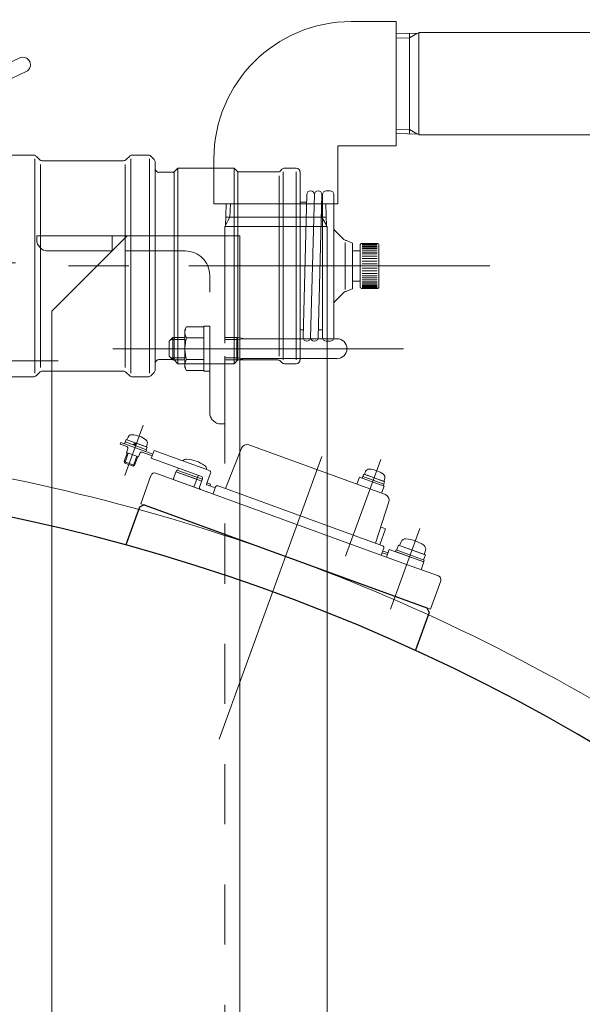
# Model space of a CAD drawing. Units: millimetres. Extents: x 24 to 573, y 23 to 397.
# Drawn here: x 195 to 204, y 173 to 189 of the extents above; entities that cross this region are included whole.
import ezdxf
from ezdxf.enums import TextEntityAlignment as Align

# ---------------------------------------------------------------- set-up
doc = ezdxf.new("R2010")
doc.units = ezdxf.units.MM
for name, pattern in [('一点鎖線', [8, 5, -1, 1, -1]), ('二点鎖線', [10, 5, -1, 1, -1, 1, -1]), ('実線', [0]), ('点線', [2, 1, -1])]:
    doc.linetypes.add(name, pattern=pattern)
doc.layers.add('AM_4_01', color=254, linetype='実線', lineweight=50)
doc.layers.add('GR1_01', color=3, linetype='実線', lineweight=50)
doc.styles.add('FX_VECTOR', font='MONOTXT.SHX', dxfattribs={"bigfont": 'BigFont.shx'})
doc.dimstyles.new('FXDIMINFO', dxfattribs={"dimtxt": 5, "dimasz": 2.5, "dimexe": 2, "dimexo": 0, "dimgap": 2, "dimtad": 1, "dimdec": 0, "dimdsep": 46, "dimtxsty": 'FX_VECTOR', "dimblk1": 'FXTIP_ARROW_S', "dimblk2": 'FXTIP_ARROW_E', "dimsah": 1, "dimcen": 2.5, "dimdle": 7, "dimclrd": 254, "dimclre": 254, "dimclrt": 132, "dimadec": 0, "dimazin": 2, "dimtfac": 1, "dimtmove": 0, "dimatfit": 3, "dimldrblk": 'FXTIP_ARROW_S', "dimfxl": 1, "dimtolj": 1, "dimarcsym": 0})

# ---------------------------------------------------------------- blocks, each defined once
blk = doc.blocks.new('BLKF177')
at = {"color": 0, "linetype": '一点鎖線', "lineweight": -2}
for p, q in [((187.439, 185.405), (194.521, 185.405)), ((195.147, 183.78), (193.064, 183.78))]:
    blk.add_line(p, q, dxfattribs=at)
at = {"color": 0, "linetype": 'ByBlock', "lineweight": -2}
blk.add_arc((187.855, 150.105), 32.375, 55.2309, 80.7359, dxfattribs=at)
blk = doc.blocks.new('BLKF204')
at = {"color": 0, "linetype": 'ByBlock', "lineweight": -2}
for p, q in [((196.579, 181.383), (196.499, 181.346)), ((196.579, 181.383), (201.277, 179.673)), ((196.499, 181.346), (196.271, 180.72)), ((201.315, 179.593), (201.087, 178.967)), ((201.277, 179.673), (201.315, 179.593))]:
    blk.add_line(p, q, dxfattribs=at)
at = {"layer": 'GR1_01', "color": 254, "linetype": '一点鎖線', "lineweight": 13}
blk.add_line((197.822, 177.489), (199.712, 182.683), dxfattribs=at)
blk = doc.blocks.new('BLKF205')
at = {"color": 0, "linetype": 'ByBlock', "lineweight": -2}
for p, q in [((194.509, 188.813), (193.056, 188.136)), ((193.161, 187.909), (194.615, 188.587)), ((192.813, 187.318), (192.84, 187.815)), ((193.089, 187.802), (193.049, 187.03)), ((192.076, 187.296), (192.043, 187.262)), ((192.043, 187.262), (192.043, 187.237)), ((192.418, 187.262), (192.043, 187.262)), ((192.08, 187.299), (192.076, 187.296)), ((192.076, 187.296), (192.076, 187.237)), ((192.38, 187.299), (192.08, 187.299)), ((192.384, 187.296), (192.38, 187.299)), ((192.418, 187.262), (192.384, 187.296)), ((192.384, 187.296), (192.384, 187.237)), ((192.418, 187.237), (192.418, 187.262)), ((191.918, 187.237), (191.869, 187.209)), ((191.869, 187.209), (191.869, 187.04)), ((192.543, 187.237), (191.918, 187.237)), ((192.05, 187.208), (192.05, 187.04)), ((192.411, 187.04), (192.411, 187.208)), ((192.543, 187.237), (192.591, 187.209)), ((192.591, 187.209), (192.591, 187.04)), ((192.871, 187.217), (192.858, 186.977)), ((194.181, 187.181), (194.105, 187.105)), ((194.105, 183.605), (194.105, 187.105)), ((194.199, 187.137), (194.199, 183.574)), ((194.735, 187.199), (194.225, 187.199)), ((194.761, 183.574), (194.761, 187.137)), ((194.837, 187.124), (194.78, 187.181)), ((196.235, 187.105), (194.881, 187.105)), ((196.337, 187.181), (196.28, 187.124)), ((196.355, 187.137), (196.355, 183.574)), ((196.642, 187.199), (196.381, 187.199)), ((196.668, 183.574), (196.668, 187.137)), ((196.743, 187.124), (196.686, 187.181)), ((196.761, 186.974), (196.761, 187.08)), ((191.48, 186.949), (191.385, 186.407)), ((191.668, 186.949), (191.48, 186.949)), ((191.668, 186.699), (191.668, 186.949)), ((191.73, 186.918), (192.796, 186.918)), ((191.73, 186.793), (191.73, 186.918)), ((192.611, 187.012), (191.849, 187.012)), ((191.849, 187.012), (191.849, 186.918)), ((191.849, 186.918), (192.611, 186.918)), ((191.869, 187.04), (191.918, 187.012)), ((192.543, 187.012), (191.918, 187.012)), ((192.043, 187.012), (192.039, 187.012)), ((192.421, 187.012), (192.418, 187.012)), ((192.591, 187.04), (192.543, 187.012)), ((192.611, 186.918), (192.611, 187.012)), ((192.657, 186.917), (192.656, 186.918)), ((192.657, 186.918), (192.658, 186.915)), ((192.658, 186.915), (192.658, 186.911)), ((194.855, 187.043), (194.855, 183.668)), ((196.261, 183.668), (196.261, 187.043)), ((196.761, 186.974), (196.761, 183.737)), ((197.074, 186.918), (197.136, 186.98)), ((197.074, 186.918), (197.074, 186.899)), ((197.136, 186.98), (197.136, 183.73)), ((198.074, 186.98), (197.136, 186.98)), ((198.136, 186.918), (198.074, 186.98)), ((198.074, 183.73), (198.074, 186.98)), ((198.798, 186.918), (198.136, 186.918)), ((198.136, 186.918), (198.136, 183.793)), ((198.868, 186.962), (198.842, 186.936)), ((198.886, 183.793), (198.886, 186.918)), ((199.105, 186.98), (198.912, 186.98)), ((199.105, 186.918), (199.105, 183.793)), ((199.168, 186.419), (199.168, 186.918)), ((192.796, 186.793), (191.73, 186.793)), ((191.824, 186.699), (191.824, 186.793)), ((192.636, 186.699), (192.636, 186.793)), ((192.658, 186.911), (192.659, 186.908)), ((192.659, 186.908), (192.66, 186.905)), ((192.66, 186.905), (192.66, 186.902)), ((192.66, 186.902), (192.661, 186.898)), ((192.661, 186.898), (192.662, 186.895)), ((192.662, 186.895), (192.662, 186.892)), ((192.662, 186.892), (192.663, 186.889)), ((192.663, 186.889), (192.664, 186.885)), ((192.664, 186.885), (192.664, 186.882)), ((192.664, 186.882), (192.665, 186.879)), ((192.665, 186.879), (192.665, 186.876)), ((192.665, 186.876), (192.666, 186.872)), ((192.666, 186.872), (192.667, 186.869)), ((192.667, 186.869), (192.667, 186.866)), ((192.667, 186.866), (192.668, 186.862)), ((192.668, 186.862), (192.668, 186.859)), ((192.668, 186.859), (192.668, 186.856)), ((192.668, 186.856), (192.669, 186.853)), ((192.669, 186.853), (192.669, 186.849)), ((192.669, 186.849), (192.67, 186.846)), ((192.67, 186.846), (192.67, 186.843)), ((192.67, 186.843), (192.67, 186.839)), ((192.67, 186.839), (192.67, 186.836)), ((192.67, 186.836), (192.671, 186.833)), ((192.671, 186.833), (192.671, 186.829)), ((192.671, 186.829), (192.671, 186.826)), ((192.671, 186.826), (192.671, 186.823)), ((192.671, 186.823), (192.671, 186.82)), ((192.671, 186.82), (192.672, 186.816)), ((192.672, 186.816), (192.672, 186.813)), ((192.672, 186.813), (192.672, 186.81)), ((192.672, 186.81), (192.672, 186.806)), ((192.672, 186.806), (192.672, 186.803)), ((192.672, 186.803), (192.672, 186.8)), ((192.672, 186.8), (192.672, 186.796)), ((192.672, 186.796), (192.673, 186.793)), ((193.249, 186.762), (193.168, 186.621)), ((193.918, 186.762), (193.249, 186.762)), ((194.105, 186.762), (193.918, 186.762)), ((193.918, 186.762), (193.918, 183.949)), ((197.061, 186.912), (196.824, 186.912)), ((197.074, 186.899), (197.061, 186.912)), ((197.074, 186.899), (197.074, 183.812)), ((198.824, 186.855), (198.824, 183.855)), ((191.668, 186.699), (192.712, 186.699)), ((192.636, 186.699), (191.824, 186.699)), ((192.712, 186.699), (192.752, 186.47)), ((193.168, 186.621), (193.168, 184.09)), ((199.605, 186.605), (199.668, 186.605)), ((193.168, 186.48), (193.105, 186.418)), ((199.282, 186.543), (199.22, 184.168)), ((199.345, 184.168), (199.407, 186.543)), ((199.532, 186.543), (199.47, 184.168)), ((199.543, 186.543), (199.543, 186.418)), ((199.73, 185.991), (199.73, 186.543)), ((191.323, 186.355), (190.605, 186.355)), ((192.761, 186.418), (192.761, 184.293)), ((192.814, 186.418), (193.105, 186.418)), ((193.105, 186.418), (193.105, 184.293)), ((199.168, 186.418), (199.168, 186.419)), ((199.168, 186.418), (199.168, 186.419)), ((199.169, 186.418), (199.168, 186.418)), ((199.168, 186.418), (199.279, 186.418)), ((199.168, 184.293), (199.168, 186.418)), ((199.543, 186.418), (199.529, 186.418)), ((199.543, 186.418), (199.543, 184.293)), ((193.918, 186.175), (193.249, 186.175)), ((190.23, 185.98), (190.23, 183.418)), ((193.918, 185.935), (193.249, 185.935)), ((199.73, 184.72), (199.73, 185.991)), ((199.748, 185.947), (199.899, 185.796)), ((199.943, 185.777), (200.043, 185.735)), ((199.918, 185.746), (199.918, 184.965)), ((200.043, 185.735), (200.043, 184.976)), ((200.168, 185.605), (200.043, 185.605)), ((200.168, 185.699), (200.168, 185.605)), ((200.168, 185.605), (200.168, 185.105)), ((200.449, 185.73), (200.199, 185.73)), ((200.199, 185.718), (200.449, 185.718)), ((200.199, 185.705), (200.449, 185.705)), ((200.199, 185.686), (200.449, 185.686)), ((200.199, 185.668), (200.449, 185.668)), ((200.199, 185.643), (200.449, 185.643)), ((200.199, 185.618), (200.449, 185.618)), ((200.48, 185.012), (200.48, 185.699)), ((200.199, 185.586), (200.449, 185.586)), ((200.199, 185.555), (200.449, 185.555)), ((200.199, 185.518), (200.449, 185.518)), ((200.199, 185.48), (200.449, 185.48)), ((200.199, 185.436), (200.449, 185.436)), ((200.199, 185.393), (200.449, 185.393)), ((200.449, 185.318), (200.199, 185.318)), ((200.449, 185.274), (200.199, 185.274)), ((200.449, 185.231), (200.199, 185.231)), ((200.449, 185.193), (200.199, 185.193)), ((200.449, 185.156), (200.199, 185.156)), ((200.449, 185.124), (200.199, 185.124)), ((200.043, 184.976), (199.943, 184.934)), ((200.168, 185.105), (200.043, 185.105)), ((200.168, 185.105), (200.168, 185.012)), ((200.449, 185.093), (200.199, 185.093)), ((200.449, 185.068), (200.199, 185.068)), ((200.449, 185.043), (200.199, 185.043)), ((200.449, 185.024), (200.199, 185.024)), ((200.449, 185.006), (200.199, 185.006)), ((200.449, 184.993), (200.199, 184.993)), ((200.199, 184.98), (200.449, 184.98)), ((199.899, 184.915), (199.748, 184.764)), ((193.249, 184.776), (193.918, 184.776)), ((193.249, 184.536), (193.249, 184.776)), ((199.73, 184.168), (199.73, 184.72)), ((193.918, 184.536), (193.249, 184.536)), ((192.855, 184.293), (193.105, 184.293)), ((193.168, 184.23), (193.105, 184.293)), ((199.168, 183.793), (199.168, 184.293)), ((199.168, 184.293), (199.223, 184.293)), ((199.543, 184.293), (199.473, 184.293)), ((199.543, 184.293), (199.543, 184.168)), ((193.249, 183.949), (193.168, 184.09)), ((199.668, 184.105), (199.605, 184.105)), ((193.249, 183.949), (193.918, 183.949)), ((194.105, 183.949), (193.918, 183.949)), ((197.074, 183.812), (197.061, 183.799)), ((197.074, 183.793), (197.074, 183.812)), ((192.23, 183.668), (192.23, 183.418)), ((196.761, 183.631), (196.761, 183.737)), ((197.061, 183.799), (196.824, 183.799)), ((197.136, 183.73), (197.074, 183.793)), ((197.136, 183.73), (198.074, 183.73)), ((198.136, 183.793), (198.074, 183.73)), ((198.798, 183.793), (198.136, 183.793)), ((198.868, 183.749), (198.842, 183.775)), ((199.105, 183.73), (198.912, 183.73)), ((194.181, 183.53), (194.105, 183.605)), ((194.735, 183.512), (194.225, 183.512)), ((194.837, 183.587), (194.78, 183.53)), ((196.235, 183.605), (194.881, 183.605)), ((196.337, 183.53), (196.28, 183.587)), ((196.642, 183.512), (196.381, 183.512)), ((196.743, 183.587), (196.686, 183.53)), ((193.355, 183.043), (188.668, 183.043)), ((188.543, 182.918), (188.543, 182.418)), ((193.418, 182.98), (193.418, 182.418)), ((193.418, 182.418), (188.543, 182.418))]:
    blk.add_line(p, q, dxfattribs=at)
at = {"color": 0, "linetype": '一点鎖線', "lineweight": -2}
for p, q in [((192.23, 186.28), (192.23, 187.728)), ((202.322, 185.355), (189.123, 185.355))]:
    blk.add_line(p, q, dxfattribs=at)
at = {"color": 0, "linetype": 'ByBlock', "lineweight": -2}
for centre, radius, start, end in [((194.562, 188.7), 0.125, 25, 115), ((194.562, 188.7), 0.125, 295, 25), ((193.214, 187.796), 0.375, 115, 177), ((193.214, 187.796), 0.125, 115, 177), ((192.876, 187.314), 0.0625, 177, 219.2271), ((192.198, 186.761), 0.812, 34.113, 39.2271), ((191.959, 187.08), 0.156, 54.7356, 120), ((192.23, 186.655), 0.582, 71.9403, 108.0597), ((192.501, 187.08), 0.156, 60, 125.2644), ((192.198, 186.761), 0.812, 14.956, 34.113), ((194.225, 187.137), 0.0625, 90, 135), ((194.735, 187.137), 0.0625, 45, 90), ((194.881, 187.168), 0.0625, 225, 270), ((196.235, 187.168), 0.0625, 270, 315), ((196.381, 187.137), 0.0625, 90, 135), ((196.642, 187.137), 0.0625, 45, 90), ((196.699, 187.08), 0.0625, 0, 45), ((191.959, 187.168), 0.156, 240, 305.2644), ((192.23, 187.594), 0.582, 251.9403, 288.0597), ((192.501, 187.168), 0.156, 234.7356, 300), ((192.796, 186.98), 0.0625, 270, 357), ((192.796, 186.98), 0.188, 270, 357), ((192.986, 187.033), 0.0625, 267, 357), ((196.824, 186.974), 0.0625, 180, 270), ((198.798, 186.98), 0.0625, 270, 315), ((198.912, 186.918), 0.0625, 90, 135), ((199.105, 186.918), 0.0625, 0, 90), ((194.081, 186.557), 0.916, 176.0008, 204.6412), ((199.345, 186.543), 0.0625, 0, 180), ((199.47, 186.543), 0.0625, 0, 180), ((199.605, 186.543), 0.0625, 90, 180), ((199.668, 186.543), 0.0625, 0, 90), ((192.814, 186.48), 0.0625, 190, 270), ((190.605, 185.98), 0.375, 90, 180), ((191.323, 186.418), 0.0625, 270, 350), ((195.277, 185.355), 2.109, 164.0519, 195.9481), ((199.793, 185.991), 0.0625, 180, 225), ((199.943, 185.84), 0.0625, 225, 270), ((200.199, 185.699), 0.0312, 90, 180), ((200.449, 185.699), 0.0312, 0, 90), ((200.199, 185.012), 0.0312, 180, 270), ((200.449, 185.012), 0.0312, 270, 0), ((200.449, 185.012), 0.0312, 270, 0), ((199.943, 184.871), 0.0625, 90, 135), ((199.793, 184.72), 0.0625, 135, 180), ((194.071, 184.156), 0.905, 155.1847, 184.1733), ((192.855, 183.668), 0.625, 90, 180), ((199.282, 184.168), 0.0623, 180, 0), ((199.407, 184.168), 0.0623, 180, 0), ((199.407, 184.168), 0.0623, 0, 0.5091), ((199.605, 184.168), 0.0625, 180, 270), ((199.668, 184.168), 0.0625, 270, 0), ((196.824, 183.737), 0.0625, 90, 180), ((198.798, 183.73), 0.0625, 45, 90), ((198.912, 183.793), 0.0625, 225, 270), ((199.105, 183.793), 0.0625, 270, 0), ((194.225, 183.574), 0.0625, 225, 270), ((194.735, 183.574), 0.0625, 270, 315), ((194.881, 183.543), 0.0625, 90, 135), ((196.235, 183.543), 0.0625, 45, 90), ((196.381, 183.574), 0.0625, 225, 270), ((196.642, 183.574), 0.0625, 270, 315), ((196.699, 183.631), 0.0625, 315, 0), ((189.855, 183.418), 0.375, 270, 0), ((192.605, 183.418), 0.375, 180, 270), ((188.668, 182.918), 0.125, 90, 180), ((193.355, 182.98), 0.0625, 0, 90)]:
    blk.add_arc(centre, radius, start, end, dxfattribs=at)
at = {"color": 0, "linetype": '二点鎖線', "lineweight": -2}
blk.add_arc((189.143, 182.393), 0.025, 0, 90, dxfattribs=at)
blk = doc.blocks.new('BLKF214')
at = {"color": 0, "linetype": 'ByBlock', "lineweight": -2}
blk.add_line((196.563, 182.71), (196.258, 181.872), dxfattribs=at)
blk = doc.blocks.new('BLKF216')
at = {"color": 0, "linetype": 'ByBlock', "lineweight": -2}
for p, q in [((198.316, 182.38), (200.587, 181.554)), ((197.927, 181.657), (198.197, 182.327)), ((200.155, 181.844), (200.112, 181.726)), ((200.155, 181.844), (200.566, 181.694)), ((200.566, 181.694), (200.523, 181.577)), ((200.421, 180.75), (200.644, 181.437)), ((200.591, 180.987), (200.495, 180.722)), ((200.507, 181.018), (200.591, 180.987))]:
    blk.add_line(p, q, dxfattribs=at)
for centre, start, end in [((198.284, 182.292), 70, 158), ((200.555, 181.466), 342, 70)]:
    blk.add_arc(centre, 0.0938, start, end, dxfattribs=at)
blk = doc.blocks.new('BLKF215')
at = {"color": 0, "linetype": '一点鎖線', "lineweight": -2}
blk.add_line((199.927, 180.533), (200.512, 182.138), dxfattribs=at)
at = {"color": 0, "linetype": 'ByBlock', "lineweight": -2}
for p, q in [((197.106, 181.936), (197.059, 181.807)), ((197.106, 181.936), (197.534, 181.78)), ((200.199, 181.828), (200.221, 181.887)), ((200.199, 181.828), (200.21, 181.857)), ((200.386, 181.793), (200.21, 181.857)), ((200.386, 181.793), (200.21, 181.857)), ((200.228, 181.897), (200.213, 181.856)), ((200.401, 181.834), (200.228, 181.897)), ((200.24, 181.893), (200.259, 181.939)), ((200.563, 181.775), (200.24, 181.893)), ((197.059, 181.807), (197.182, 181.762)), ((197.622, 181.748), (197.682, 181.727)), ((197.682, 181.727), (197.671, 181.697)), ((197.723, 181.565), (197.765, 181.683)), ((200.495, 180.722), (197.805, 181.701)), ((200.386, 181.793), (200.562, 181.729)), ((200.386, 181.793), (200.562, 181.729)), ((200.401, 181.834), (200.574, 181.771)), ((200.552, 181.7), (200.562, 181.729)), ((200.574, 181.771), (200.559, 181.73)), ((200.563, 181.775), (200.577, 181.824)), ((200.495, 180.722), (200.542, 180.705)), ((200.518, 180.548), (200.561, 180.665)), ((200.533, 180.589), (200.621, 180.557)), ((200.55, 180.616), (200.632, 180.586)), ((200.621, 180.557), (200.606, 180.516)), ((200.653, 180.645), (200.621, 180.557)), ((201.229, 180.435), (200.653, 180.645)), ((201.229, 180.435), (201.182, 180.306))]:
    blk.add_line(p, q, dxfattribs=at)
for centre, radius, start, end in [((200.317, 181.915), 0.0625, 86.5514, 157), ((200.294, 181.541), 0.438, 53.4486, 86.5514), ((200.518, 181.842), 0.0625, 343, 53.4486), ((197.795, 181.672), 0.0312, 70, 160), ((200.532, 180.676), 0.0312, 340, 70)]:
    blk.add_arc(centre, radius, start, end, dxfattribs=at)
blk.add_blockref('BLKF216', (0, 0), dxfattribs=at)
blk = doc.blocks.new('BLKF217')
at = {"color": 0, "linetype": 'ByBlock', "lineweight": -2}
for p, q in [((197.112, 181.934), (197.123, 181.963)), ((197.112, 181.934), (197.534, 181.78)), ((197.123, 181.963), (197.545, 181.81)), ((197.134, 181.959), (197.147, 181.994))]:
    blk.add_line(p, q, dxfattribs=at)
for centre, radius, start, end in [((197.283, 182.064), 0.0813, 86.1833, 141.8428), ((197.251, 181.584), 0.562, 53.8167, 86.1833), ((197.535, 181.973), 0.0813, 358.1572, 53.8167)]:
    blk.add_arc(centre, radius, start, end, dxfattribs=at)
blk = doc.blocks.new('BLKF218')
at = {"color": 0, "linetype": 'ByBlock', "lineweight": -2}
for p, q in [((200.776, 180.634), (200.806, 180.716)), ((200.806, 180.716), (201.252, 180.553)), ((200.823, 180.71), (200.849, 180.771)), ((201.234, 180.56), (200.823, 180.71)), ((200.753, 180.609), (200.764, 180.638)), ((200.753, 180.609), (201.223, 180.438)), ((200.764, 180.638), (201.234, 180.467)), ((201.222, 180.471), (201.252, 180.553)), ((201.234, 180.56), (201.254, 180.624)), ((201.223, 180.438), (201.234, 180.467))]:
    blk.add_line(p, q, dxfattribs=at)
for centre, radius, start, end in [((200.924, 180.739), 0.0813, 86.1833, 157), ((200.892, 180.259), 0.562, 53.8167, 86.1833), ((201.176, 180.647), 0.0813, 343, 53.8167)]:
    blk.add_arc(centre, radius, start, end, dxfattribs=at)
blk = doc.blocks.new('BLKF219')
at = {"color": 0, "linetype": 'ByBlock', "lineweight": -2}
for p, q in [((196.291, 182.466), (196.311, 182.512)), ((196.614, 182.348), (196.291, 182.466)), ((196.614, 182.348), (196.629, 182.396)), ((196.296, 182.251), (196.243, 182.104)), ((196.314, 182.244), (196.254, 182.08)), ((196.455, 182.193), (196.395, 182.029)), ((196.472, 182.187), (196.419, 182.04)), ((196.254, 182.08), (196.243, 182.104)), ((196.243, 182.104), (196.419, 182.04)), ((196.395, 182.029), (196.254, 182.08)), ((196.395, 182.029), (196.419, 182.04))]:
    blk.add_line(p, q, dxfattribs=at)
for centre, radius, start, end in [((196.368, 182.487), 0.0625, 86.5514, 157), ((196.346, 182.113), 0.438, 53.4486, 86.5514), ((196.569, 182.414), 0.0625, 343, 53.4486)]:
    blk.add_arc(centre, radius, start, end, dxfattribs=at)
blk = doc.blocks.new('BLKF220')
at = {"color": 0, "linetype": 'ByBlock', "lineweight": -2}
blk.add_line((201.159, 180.994), (200.67, 179.648), dxfattribs=at)
blk = doc.blocks.new('BLKF176')
at = {"color": 0, "linetype": 'ByBlock', "lineweight": -2}
for p, q in [((196.181, 182.392), (196.192, 182.422)), ((196.287, 182.354), (196.181, 182.392)), ((196.721, 182.229), (196.192, 182.422)), ((196.261, 182.43), (196.251, 182.4)), ((196.438, 182.366), (196.261, 182.43)), ((196.279, 182.47), (196.264, 182.429)), ((196.453, 182.407), (196.279, 182.47)), ((196.436, 182.413), (196.397, 182.38)), ((196.453, 182.407), (196.414, 182.374)), ((196.438, 182.366), (196.614, 182.301)), ((196.453, 182.407), (196.626, 182.344)), ((196.626, 182.344), (196.611, 182.303)), ((196.306, 182.314), (196.284, 182.255)), ((196.484, 182.182), (196.284, 182.255)), ((196.505, 182.241), (196.484, 182.182)), ((196.71, 182.2), (196.545, 182.26)), ((196.614, 182.301), (196.603, 182.272)), ((196.71, 182.2), (196.695, 182.159)), ((196.742, 182.288), (196.71, 182.2)), ((197.663, 181.953), (196.742, 182.288)), ((197.528, 181.856), (196.695, 182.159)), ((196.691, 181.874), (196.52, 181.404)), ((200.941, 180.394), (196.771, 181.912)), ((197.106, 181.936), (197.059, 181.807)), ((197.451, 181.81), (197.106, 181.936)), ((197.475, 181.875), (197.404, 181.681)), ((197.682, 181.913), (197.616, 181.731)), ((197.635, 181.597), (197.059, 181.807)), ((197.547, 181.815), (197.498, 181.68)), ((197.759, 181.665), (197.623, 181.715)), ((201.336, 179.652), (196.52, 181.404)), ((201.47, 180.202), (200.941, 180.394)), ((201.507, 180.121), (201.336, 179.652))]:
    blk.add_line(p, q, dxfattribs=at)
for centre, radius, start, end in [((196.276, 182.325), 0.0312, 340, 70), ((196.535, 182.23), 0.0312, 70, 160), ((196.75, 181.853), 0.0625, 70, 160), ((197.518, 181.826), 0.0312, 340, 70), ((197.653, 181.923), 0.0312, 340, 70), ((197.527, 181.67), 0.0312, 160, 250), ((197.628, 181.726), 0.0125, 160, 250), ((201.448, 180.143), 0.0625, 340, 70)]:
    blk.add_arc(centre, radius, start, end, dxfattribs=at)
at = {"color": 132, "linetype": 'ByBlock', "lineweight": 30}
blk.add_arc((187.855, 150.105), 31.75, 38.622, 106.232, dxfattribs=at)
at = {"color": 0, "linetype": 'ByBlock', "lineweight": -2}
for name in ['BLKF177', 'BLKF205', 'BLKF219', 'BLKF215', 'BLKF217', 'BLKF218']:
    blk.add_blockref(name, (0, 0), dxfattribs=at)
at = {"color": 0, "linetype": '一点鎖線', "lineweight": -2}
for name in ['BLKF214', 'BLKF220']:
    blk.add_blockref(name, (0, 0), dxfattribs=at)
at = {"color": 132, "linetype": 'ByBlock', "lineweight": 30}
blk.add_blockref('BLKF204', (0, 0), dxfattribs=at)
blk = doc.blocks.new('FXTIP_ARROW_S')
at = {"color": 0, "linetype": 'Continuous', "lineweight": -2}
for q in [(-0.9659, 0.2588), (-1, 0), (-0.9659, -0.2588)]:
    blk.add_line((0, 0), q, dxfattribs=at)
blk = doc.blocks.new('FXTIP_ARROW_E')
at = {"color": 0, "linetype": 'Continuous', "lineweight": -2}
for q in [(-0.9659, 0.2588), (-1, 0), (-0.9659, -0.2588)]:
    blk.add_line((0, 0), q, dxfattribs=at)
blk = doc.blocks.new('*D225')
at = {"color": 0, "linetype": 'ByBlock', "lineweight": -2}
for p, q in [((186.311, 208.668), (237.355, 208.668)), ((235.355, 105.105), (235.355, 208.668)), ((224.73, 105.105), (237.355, 105.105))]:
    blk.add_line(p, q, dxfattribs=at)
at = {"color": 0, "linetype": 'ByBlock', "lineweight": -2, "xscale": 2.5, "yscale": 2.5}
for name, p, rotation in [('FXTIP_ARROW_E', (235.355, 208.668), 90), ('FXTIP_ARROW_S', (235.355, 105.105), 270)]:
    blk.add_blockref(name, p, dxfattribs=dict(at, rotation=rotation))
at = {"color": 0, "linetype": 'ByBlock', "lineweight": -2, "style": 'FX_VECTOR'}
for s, width, p, p2 in [('）', 0.84, (233.355, 162.887), (233.355, 165.887)), ('１６５７', 0.730435, (233.355, 150.887), (233.355, 162.887)), ('（', 0.84, (233.355, 147.887), (233.355, 150.887))]:
    blk.add_text(s, height=5, rotation=90, dxfattribs=dict(at, width=width)).set_placement(p, p2, align=Align.FIT)
blk = doc.blocks.new('BLKF416')
at = {"color": 0, "linetype": 'ByBlock', "lineweight": -2}
for p, q in [((200.768, 189.418), (200.018, 189.418)), ((200.768, 187.355), (200.768, 189.418)), ((200.768, 189.216), (201.143, 189.228)), ((200.988, 189.15), (201.121, 189.227)), ((200.988, 189.223), (200.988, 187.551)), ((201.143, 189.237), (205.268, 189.237)), ((201.143, 189.237), (201.143, 187.537)), ((200.768, 189.143), (200.988, 189.15)), ((200.768, 187.63), (200.988, 187.623)), ((200.988, 187.623), (201.121, 187.547)), ((200.768, 187.558), (201.143, 187.546)), ((201.143, 187.537), (205.268, 187.537)), ((199.799, 187.355), (200.768, 187.355)), ((199.799, 187.355), (199.799, 186.387)), ((197.736, 186.387), (197.736, 187.137)), ((199.799, 186.387), (197.736, 186.387)), ((197.938, 186.387), (197.927, 186.012)), ((198.011, 186.387), (198.004, 186.166)), ((199.524, 186.387), (199.531, 186.166)), ((199.597, 186.387), (199.608, 186.012)), ((198.004, 186.166), (197.927, 186.033)), ((199.604, 186.166), (197.932, 186.166)), ((199.531, 186.166), (199.608, 186.033)), ((199.618, 186.012), (197.918, 186.012)), ((197.918, 185.855), (197.918, 186.012)), ((199.618, 158.074), (199.618, 186.012)), ((194.793, 185.855), (197.918, 185.855)), ((194.793, 185.793), (194.793, 185.855)), ((198.168, 185.855), (195.043, 185.855)), ((195.043, 184.605), (196.293, 185.855)), ((196.043, 185.855), (196.043, 185.605)), ((198.168, 184.139), (198.168, 185.855)), ((196.043, 185.605), (194.98, 185.605)), ((195.043, 184.605), (195.043, 115.23)), ((198.118, 184.134), (198.243, 184.146)), ((198.243, 184.146), (198.168, 184.159)), ((198.168, 115.23), (198.168, 184.139)), ((199.783, 184.146), (198.243, 184.146)), ((198.243, 183.815), (198.168, 183.822)), ((198.168, 183.802), (198.243, 183.815)), ((198.243, 183.815), (199.783, 183.815)), ((197.918, 182.73), (197.855, 182.73))]:
    blk.add_line(p, q, dxfattribs=at)
at = {"color": 0, "linetype": '点線', "lineweight": -2}
for p, q in [((197.918, 185.855), (197.918, 182.73)), ((197.918, 158.074), (197.918, 185.855)), ((197.261, 185.605), (196.043, 185.605)), ((197.668, 182.918), (197.668, 185.199)), ((197.255, 184.293), (197.283, 184.341)), ((197.283, 184.341), (197.568, 184.341)), ((197.568, 183.605), (197.568, 184.355)), ((197.568, 184.355), (197.668, 184.355)), ((197.568, 184.341), (197.568, 183.62)), ((197.668, 184.355), (197.668, 183.605)), ((197.055, 184.168), (196.993, 184.105)), ((197.021, 184.134), (197.255, 184.134)), ((197.055, 184.168), (197.255, 184.168)), ((197.055, 183.793), (197.055, 184.168)), ((197.255, 183.668), (197.255, 184.293)), ((197.568, 184.161), (197.283, 184.161)), ((197.918, 184.168), (198.118, 184.168)), ((197.918, 184.134), (198.118, 184.134)), ((198.118, 184.168), (198.118, 183.793)), ((198.168, 184.159), (198.118, 184.168)), ((196.993, 183.855), (196.993, 184.105)), ((197.055, 183.793), (196.993, 183.855)), ((197.255, 183.827), (197.021, 183.827)), ((198.118, 183.827), (197.918, 183.827)), ((198.168, 183.822), (198.118, 183.827)), ((197.255, 183.793), (197.055, 183.793)), ((197.283, 183.62), (197.255, 183.668)), ((197.283, 183.8), (197.568, 183.8)), ((198.118, 183.793), (197.918, 183.793)), ((198.118, 183.793), (198.168, 183.802)), ((197.568, 183.62), (197.283, 183.62)), ((197.668, 183.605), (197.568, 183.605))]:
    blk.add_line(p, q, dxfattribs=at)
at = {"color": 0, "linetype": '一点鎖線', "lineweight": -2}
blk.add_line((196.055, 183.98), (200.886, 183.98), dxfattribs=at)
at = {"color": 0, "linetype": 'ByBlock', "lineweight": -2}
for centre, radius, start, end in [((200.018, 187.137), 2.281, 90.003, 179.9999), ((194.98, 185.793), 0.188, 180, 270), ((194.98, 185.793), 0.188, 180, 270), ((199.783, 183.98), 0.166, 270, 90)]:
    blk.add_arc(centre, radius, start, end, dxfattribs=at)
at = {"color": 0, "linetype": '点線', "lineweight": -2}
for centre, radius, start, end in [((197.261, 185.199), 0.406, 0, 90), ((197.413, 184.251), 0.158, 150, 214.5661), ((197.852, 183.98), 0.597, 162.412, 197.588), ((197.413, 183.71), 0.158, 145.4339, 210), ((197.855, 182.918), 0.188, 180, 270)]:
    blk.add_arc(centre, radius, start, end, dxfattribs=at)

msp = doc.modelspace()

# ---------------------------------------------------------------- block references
at = {"layer": 'AM_4_01', "lineweight": 13}
msp.add_blockref('BLKF416', (0, 0), dxfattribs=at)
at = {"layer": 'GR1_01', "color": 254, "lineweight": 13}
msp.add_blockref('BLKF176', (0, 0), dxfattribs=at)

# ---------------------------------------------------------------- dimensions: what is measured, and where the dimension line sits
dim = msp.add_linear_dim(base=(235.355, 208.668), p1=(224.73, 105.105), p2=(186.311, 208.668), angle=270, dimstyle='FXDIMINFO', override={"dimblk1": 'FXTIP_ARROW_S', "dimblk2": 'FXTIP_ARROW_E', "dimsah": 1}, dxfattribs=at)
dim.commit()
dim.dimension.update_dxf_attribs({"geometry": '*D225', "text_midpoint": (233.355, 156.887)})

doc.saveas('drawing.dxf')
